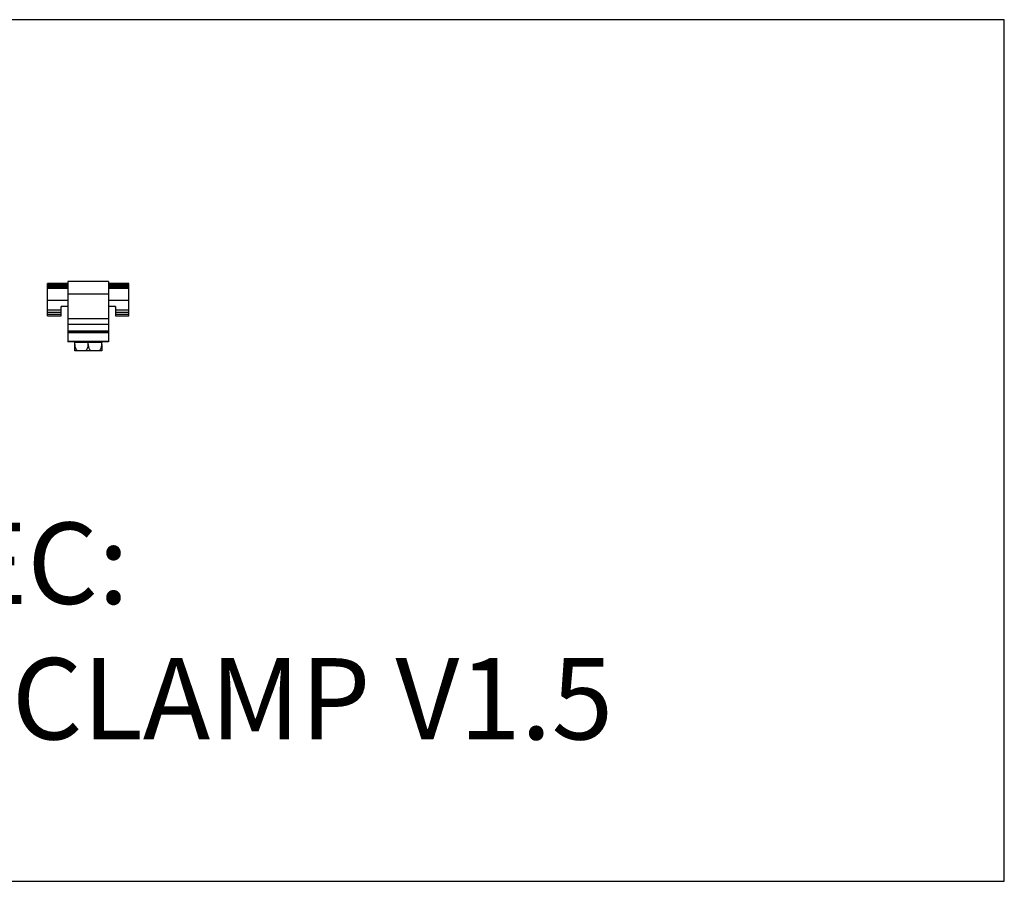
# Model space of a CAD drawing. Units: inches. Extents: x 44 to 1012, y 20 to 311.
# Drawn here: x 868 to 886, y 64 to 80 of the extents above; entities that cross this region are included whole.
import ezdxf

# ---------------------------------------------------------------- set-up
doc = ezdxf.new("R2010")
doc.units = ezdxf.units.IN
doc.header["$MEASUREMENT"] = 0
doc.layers.add('NAMES', color=7, linetype='Continuous')
doc.styles.add('QMPV', font='GOTHIC.TTF', dxfattribs={"height": 0.18})

msp = doc.modelspace()

# ---------------------------------------------------------------- linework, layer by layer
at = {"color": 7, "linetype": 'Continuous', "lineweight": 25}
for p, q in [((868.54, 75.246), (868.165, 75.246)), ((868.165, 74.652), (868.165, 75.246)), ((868.54, 75.203), (868.165, 75.203)), ((869.29, 75.283), (868.54, 75.283)), ((868.54, 75.283), (868.54, 74.169)), ((869.29, 75.283), (869.29, 74.169)), ((869.665, 75.246), (869.29, 75.246)), ((869.665, 75.203), (869.29, 75.203)), ((869.665, 74.652), (869.665, 75.246)), ((868.54, 75.154), (868.165, 75.154)), ((869.29, 75.048), (868.54, 75.048)), ((869.665, 75.154), (869.29, 75.154)), ((868.165, 74.942), (868.54, 74.942)), ((868.54, 74.825), (868.415, 74.825)), ((868.415, 74.652), (868.415, 74.825)), ((869.29, 74.942), (869.665, 74.942)), ((869.415, 74.825), (869.29, 74.825)), ((869.415, 74.825), (869.415, 74.652)), ((868.415, 74.756), (868.165, 74.756)), ((868.415, 74.711), (868.165, 74.711)), ((868.415, 74.679), (868.165, 74.679)), ((868.165, 74.652), (868.415, 74.652)), ((869.665, 74.756), (869.415, 74.756)), ((869.665, 74.711), (869.415, 74.711)), ((869.665, 74.679), (869.415, 74.679)), ((869.415, 74.652), (869.665, 74.652)), ((869.29, 74.593), (868.54, 74.593)), ((869.29, 74.493), (868.54, 74.493)), ((869.29, 74.371), (868.54, 74.371)), ((869.29, 74.348), (868.54, 74.348)), ((869.29, 74.338), (868.54, 74.338)), ((869.29, 74.179), (868.54, 74.179)), ((869.29, 74.169), (868.54, 74.169)), ((869.165, 74.159), (868.665, 74.159)), ((868.665, 74.122), (868.665, 74.159)), ((868.915, 74.122), (868.915, 74.169)), ((869.165, 74.122), (869.165, 74.159)), ((869.165, 74.004), (868.665, 74.004))]:
    msp.add_line(p, q, dxfattribs=at)
at = {"color": 8, "linetype": 'Continuous', "lineweight": 25}
for p, q in [((868.54, 75.246), (868.165, 75.246)), ((868.54, 75.239), (868.165, 75.239)), ((868.54, 75.232), (868.165, 75.232)), ((868.54, 75.203), (868.165, 75.203)), ((868.54, 75.197), (868.165, 75.197)), ((869.665, 75.246), (869.29, 75.246)), ((869.665, 75.239), (869.29, 75.239)), ((869.665, 75.232), (869.29, 75.232)), ((869.665, 75.203), (869.29, 75.203)), ((869.665, 75.197), (869.29, 75.197)), ((868.54, 75.177), (868.165, 75.177)), ((868.54, 75.158), (868.165, 75.158)), ((869.665, 75.177), (869.29, 75.177)), ((869.665, 75.158), (869.29, 75.158)), ((868.54, 74.935), (868.165, 74.935)), ((869.665, 74.935), (869.29, 74.935))]:
    msp.add_line(p, q, dxfattribs=at)
msp.add_lwpolyline([(849.027, 64.22), (885.811, 64.22), (885.811, 80.114), (849.027, 80.114)], close=True)
at = {"color": 7, "linetype": 'Continuous', "lineweight": 25}
for centre, start, end in [((868.645, 74.159), 0, 33.2414), ((869.185, 74.159), 146.7586, 180)]:
    msp.add_arc(centre, 0.02, start, end, dxfattribs=at)
for points, knots in [([(868.42, 74.825), (868.418, 74.823), (868.415, 74.82), (868.415, 74.814), (868.415, 74.811)], [0, 0, 0, 0, 0.42707, 1, 1, 1, 1]), ([(869.415, 74.811), (869.415, 74.814), (869.414, 74.819), (869.412, 74.823), (869.41, 74.825)], [0, 0, 0, 0, 0.530808, 1, 1, 1, 1]), ([(868.665, 74.122), (868.665, 74.11), (868.666, 74.099), (868.67, 74.077), (868.674, 74.066), (868.682, 74.046), (868.687, 74.036), (868.699, 74.019), (868.706, 74.011), (868.714, 74.004)], [0, 0, 0, 0, 0.25, 0.25, 0.5, 0.5, 0.75, 0.75, 1, 1, 1, 1]), ([(868.665, 74.004), (868.665, 74.011), (868.665, 74.019), (868.665, 74.036), (868.665, 74.046), (868.665, 74.066), (868.665, 74.077), (868.665, 74.099), (868.665, 74.11), (868.665, 74.122)], [0, 0, 0, 0, 0.25, 0.25, 0.5, 0.5, 0.75, 0.75, 1, 1, 1, 1]), ([(868.866, 74.004), (868.874, 74.011), (868.881, 74.019), (868.893, 74.036), (868.898, 74.046), (868.906, 74.066), (868.91, 74.077), (868.914, 74.099), (868.915, 74.11), (868.915, 74.122)], [0, 0, 0, 0, 0.25, 0.25, 0.5, 0.5, 0.75, 0.75, 1, 1, 1, 1]), ([(868.915, 74.122), (868.915, 74.11), (868.916, 74.099), (868.92, 74.077), (868.923, 74.066), (868.932, 74.046), (868.937, 74.037), (868.949, 74.019), (868.956, 74.011), (868.964, 74.004)], [0, 0, 0, 0, 0.25, 0.25, 0.5, 0.5, 0.75, 0.75, 1, 1, 1, 1]), ([(869.116, 74.004), (869.124, 74.011), (869.131, 74.019), (869.143, 74.036), (869.148, 74.046), (869.156, 74.066), (869.16, 74.077), (869.164, 74.099), (869.165, 74.11), (869.165, 74.122)], [0, 0, 0, 0, 0.25, 0.25, 0.5, 0.5, 0.75, 0.75, 1, 1, 1, 1]), ([(869.165, 74.122), (869.165, 74.11), (869.165, 74.099), (869.165, 74.077), (869.165, 74.066), (869.165, 74.046), (869.165, 74.037), (869.165, 74.019), (869.165, 74.011), (869.165, 74.004)], [0, 0, 0, 0, 0.25, 0.25, 0.5, 0.5, 0.75, 0.75, 1, 1, 1, 1])]:
    msp.add_open_spline(points, degree=3, knots=knots, dxfattribs=at)

# ---------------------------------------------------------------- texts
at = {"layer": 'NAMES', "insert": (854.905, 70.838), "char_height": 1.5, "width": 25.71501, "attachment_point": 1, "style": 'QMPV'}
msp.add_mtext('\\pt10.5;0869 QMR-HEC: \\PHIDDEN END CLAMP V1.5', dxfattribs=at)

doc.saveas('drawing.dxf')
